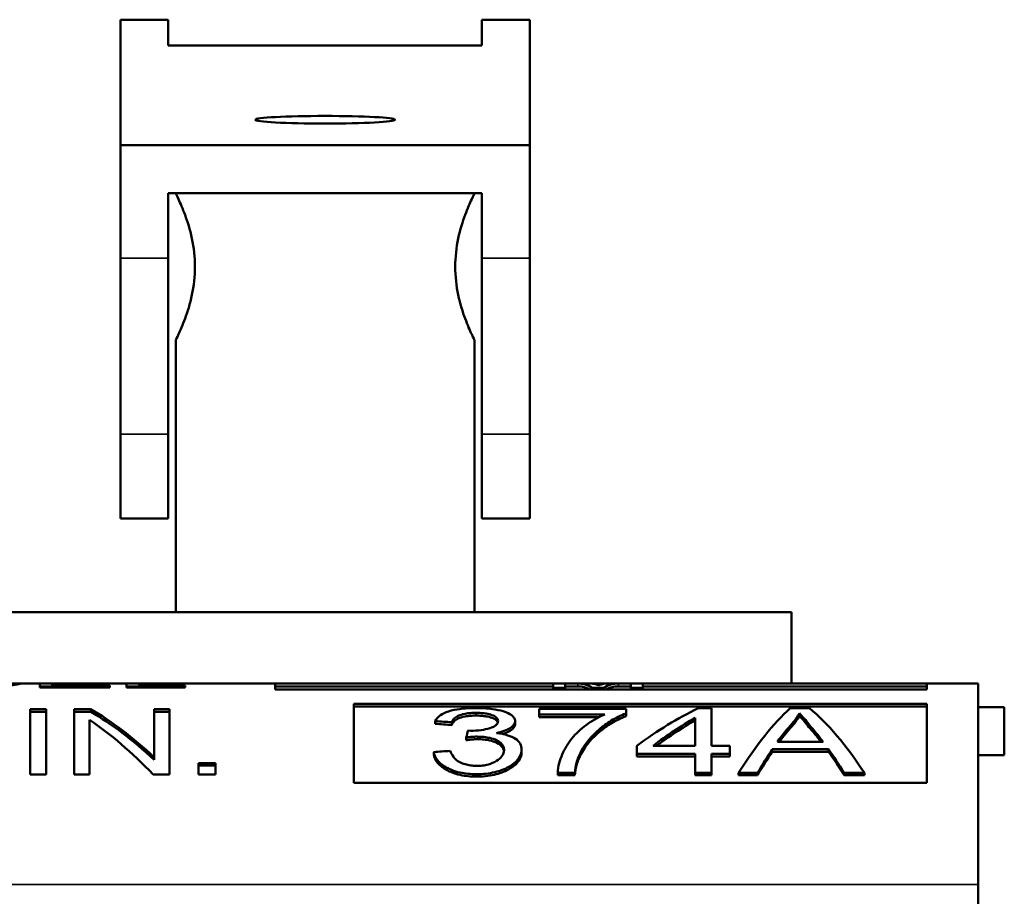
# Model space of a CAD drawing. Units: inches. Extents: x 11 to 421, y 43 to 268.
# Drawn here: x 208 to 209, y 122 to 123 of the extents above; entities that cross this region are included whole.
import ezdxf

# ---------------------------------------------------------------- set-up
doc = ezdxf.new("R2010")
doc.units = ezdxf.units.IN
doc.header["$LTSCALE"] = 25
doc.header["$MEASUREMENT"] = 0
doc.layers.add('Visible (ANSI)', color=7, linetype='Continuous', lineweight=50)
doc.layers.add('Visible Narrow (ANSI)', color=7, linetype='Continuous', lineweight=35)

msp = doc.modelspace()

# ---------------------------------------------------------------- linework, layer by layer
at = {"layer": 'Visible (ANSI)'}
for p, q in [((208.37267, 122.81582), (208.37267, 122.81605)), ((208.40467, 122.81605), (208.37267, 122.81605)), ((208.37267, 122.81582), (208.37267, 122.73193)), ((208.40467, 122.81605), (208.40467, 122.81582)), ((208.40467, 122.79873), (208.40467, 122.81582)), ((208.61487, 122.81582), (208.61487, 122.81605)), ((208.64687, 122.81605), (208.61487, 122.81605)), ((208.61487, 122.81582), (208.61487, 122.79873)), ((208.64687, 122.81605), (208.64687, 122.81582)), ((208.64687, 122.73193), (208.64687, 122.81582)), ((208.61487, 122.79873), (208.40467, 122.79873)), ((208.37267, 122.73193), (208.37267, 122.65647)), ((208.37267, 122.73193), (208.64687, 122.73193)), ((208.64687, 122.65647), (208.64687, 122.73193)), ((208.40467, 122.65647), (208.40467, 122.69998)), ((208.61487, 122.69998), (208.40467, 122.69998)), ((208.40977, 122.69963), (208.40977, 122.69998)), ((208.60977, 122.69963), (208.60977, 122.69998)), ((208.61487, 122.69998), (208.61487, 122.65647)), ((208.37267, 122.53851), (208.37267, 122.65647)), ((208.40467, 122.65647), (208.40467, 122.53851)), ((208.61487, 122.53851), (208.61487, 122.65647)), ((208.64687, 122.65647), (208.64687, 122.53851)), ((208.40977, 122.41943), (208.40977, 122.60163)), ((208.60977, 122.41943), (208.60977, 122.60163)), ((208.37267, 122.53851), (208.37267, 122.48202)), ((208.40467, 122.48202), (208.40467, 122.53851)), ((208.61487, 122.53851), (208.61487, 122.48202)), ((208.64687, 122.48202), (208.64687, 122.53851)), ((208.37267, 122.48202), (208.40467, 122.48202)), ((208.61487, 122.48202), (208.64687, 122.48202)), ((208.82227, 122.41943), (208.19727, 122.41943)), ((208.82227, 122.37163), (208.82227, 122.41943)), ((208.29851, 122.37163), (208.30696, 122.37163)), ((208.30696, 122.37163), (208.31867, 122.37163)), ((208.31867, 122.37163), (208.32697, 122.37163)), ((208.31867, 122.37163), (208.31867, 122.36885)), ((208.31867, 122.36963), (208.32697, 122.36963)), ((208.36566, 122.36885), (208.31867, 122.36885)), ((208.32697, 122.37163), (208.37684, 122.37163)), ((208.32697, 122.37014), (208.32697, 122.37163)), ((208.32697, 122.37014), (208.36566, 122.37014)), ((208.32697, 122.36885), (208.32697, 122.37014)), ((208.36566, 122.36885), (208.36566, 122.37014)), ((208.37684, 122.37163), (208.38514, 122.37163)), ((208.37684, 122.37163), (208.37684, 122.36885)), ((208.37684, 122.36963), (208.38514, 122.36963)), ((208.41615, 122.36885), (208.37684, 122.36885)), ((208.38514, 122.37163), (208.47644, 122.37163)), ((208.38514, 122.37014), (208.38514, 122.37163)), ((208.38514, 122.37014), (208.41615, 122.37014)), ((208.38514, 122.36885), (208.38514, 122.37014)), ((208.41615, 122.36885), (208.41615, 122.37014)), ((208.47644, 122.37163), (208.66255, 122.37163)), ((208.47644, 122.37163), (208.47644, 122.36756)), ((208.47644, 122.36963), (208.66255, 122.36963)), ((208.91298, 122.36756), (208.47644, 122.36756)), ((208.66255, 122.37163), (208.66255, 122.36875)), ((208.66255, 122.37163), (208.67058, 122.37163)), ((208.66255, 122.36756), (208.66255, 122.36875)), ((208.67058, 122.36875), (208.66255, 122.36875)), ((208.67058, 122.36875), (208.67058, 122.37163)), ((208.67913, 122.37163), (208.67058, 122.37163)), ((208.67058, 122.36963), (208.67913, 122.36963)), ((208.67058, 122.36756), (208.67058, 122.36875)), ((208.67913, 122.37163), (208.68663, 122.37163)), ((208.67914, 122.36963), (208.67913, 122.36963)), ((208.67914, 122.36963), (208.67916, 122.36963)), ((208.6792, 122.36963), (208.67916, 122.36963)), ((208.68664, 122.37163), (208.6995, 122.37163)), ((208.6963, 122.36875), (208.68876, 122.36875)), ((208.68876, 122.36756), (208.68876, 122.36875)), ((208.6963, 122.36756), (208.6963, 122.36875)), ((208.6995, 122.37163), (208.7062, 122.37163)), ((208.70617, 122.36963), (208.71462, 122.36963)), ((208.71462, 122.37163), (208.7062, 122.37163)), ((208.71462, 122.37163), (208.71462, 122.36875)), ((208.71462, 122.37163), (208.72265, 122.37163)), ((208.72265, 122.36875), (208.71462, 122.36875)), ((208.71462, 122.36756), (208.71462, 122.36875)), ((208.72265, 122.37163), (208.91298, 122.37163)), ((208.72265, 122.36875), (208.72265, 122.37163)), ((208.72265, 122.36963), (208.91298, 122.36963)), ((208.72265, 122.36756), (208.72265, 122.36875)), ((208.91298, 122.37163), (208.94727, 122.37163)), ((208.91298, 122.36756), (208.91298, 122.37163)), ((208.94727, 122.23688), (208.94727, 122.37163)), ((208.31221, 122.35444), (208.31221, 122.31071)), ((208.31221, 122.35444), (208.32291, 122.35444)), ((208.32291, 122.31071), (208.32291, 122.35444)), ((208.34171, 122.35444), (208.34171, 122.31071)), ((208.34171, 122.35444), (208.35268, 122.35444)), ((208.35295, 122.35255), (208.35268, 122.35444)), ((208.39521, 122.35444), (208.39521, 122.3222)), ((208.39521, 122.35444), (208.4055, 122.35444)), ((208.4055, 122.31071), (208.4055, 122.35444)), ((208.5291, 122.35806), (208.91298, 122.35806)), ((208.5291, 122.35806), (208.5291, 122.30512)), ((208.5291, 122.35615), (208.91298, 122.35615)), ((208.65311, 122.35463), (208.65311, 122.35082)), ((208.65311, 122.35463), (208.71135, 122.35463)), ((208.71135, 122.35158), (208.71135, 122.35463)), ((208.75964, 122.35502), (208.7687, 122.35502)), ((208.7687, 122.32986), (208.7687, 122.35502)), ((208.82138, 122.35502), (208.83428, 122.35502)), ((208.91298, 122.30512), (208.91298, 122.35806)), ((208.96477, 122.35563), (208.94727, 122.35563)), ((208.96477, 122.35563), (208.96477, 122.32363)), ((208.31221, 122.35255), (208.32291, 122.35255)), ((208.34171, 122.35255), (208.35295, 122.35255)), ((208.352, 122.31071), (208.352, 122.34719)), ((208.39521, 122.35255), (208.4055, 122.35255)), ((208.58362, 122.34457), (208.58362, 122.34641)), ((208.63706, 122.34457), (208.63706, 122.34647)), ((208.65311, 122.34895), (208.65311, 122.35082)), ((208.69715, 122.35082), (208.65311, 122.35082)), ((208.69315, 122.34895), (208.65311, 122.34895)), ((208.71135, 122.34971), (208.71135, 122.35158)), ((208.75765, 122.32986), (208.75765, 122.34854)), ((208.82756, 122.34981), (208.82754, 122.35166)), ((208.59467, 122.34375), (208.59465, 122.34559)), ((208.6055, 122.34001), (208.6073, 122.33995)), ((208.83387, 122.34242), (208.83381, 122.34424)), ((208.60434, 122.33365), (208.60434, 122.33542)), ((208.64145, 122.32545), (208.64145, 122.32724)), ((208.71862, 122.32986), (208.71862, 122.32439)), ((208.75765, 122.32986), (208.72946, 122.32986)), ((208.7687, 122.32986), (208.78084, 122.32986)), ((208.78084, 122.32439), (208.78084, 122.32986)), ((208.80931, 122.32578), (208.80937, 122.3275)), ((208.84704, 122.3275), (208.80937, 122.3275)), ((208.84333, 122.33255), (208.81274, 122.33255)), ((208.8471, 122.32578), (208.84704, 122.3275)), ((208.39521, 122.32051), (208.39521, 122.3222)), ((208.58252, 122.32397), (208.58251, 122.32567)), ((208.75765, 122.32439), (208.71862, 122.32439)), ((208.71862, 122.32269), (208.71862, 122.32439)), ((208.75765, 122.32269), (208.71862, 122.32269)), ((208.75765, 122.32439), (208.75765, 122.31178)), ((208.78084, 122.32439), (208.7687, 122.32439)), ((208.7687, 122.31178), (208.7687, 122.32439)), ((208.78084, 122.32269), (208.7687, 122.32269)), ((208.78084, 122.32269), (208.78084, 122.32439)), ((208.8471, 122.32578), (208.80931, 122.32578)), ((208.96477, 122.32363), (208.94727, 122.32363)), ((208.42505, 122.31829), (208.42505, 122.31071)), ((208.42505, 122.31829), (208.43637, 122.31829)), ((208.42505, 122.31663), (208.43637, 122.31663)), ((208.43637, 122.31071), (208.43637, 122.31829)), ((208.32291, 122.31071), (208.31221, 122.31071)), ((208.352, 122.31071), (208.34171, 122.31071)), ((208.4055, 122.31071), (208.39453, 122.31071)), ((208.43637, 122.31071), (208.42505, 122.31071)), ((208.67704, 122.31178), (208.66566, 122.31178)), ((208.66566, 122.31015), (208.66566, 122.31178)), ((208.67705, 122.31015), (208.66566, 122.31015)), ((208.67705, 122.31015), (208.67704, 122.31178)), ((208.75765, 122.31015), (208.75765, 122.31178)), ((208.7687, 122.31178), (208.75765, 122.31178)), ((208.7687, 122.31015), (208.75765, 122.31015)), ((208.7687, 122.31015), (208.7687, 122.31178)), ((208.78681, 122.31015), (208.78681, 122.31178)), ((208.79943, 122.31178), (208.78681, 122.31178)), ((208.79943, 122.31015), (208.78681, 122.31015)), ((208.79943, 122.31015), (208.79943, 122.31178)), ((208.87105, 122.31178), (208.85746, 122.31178)), ((208.85746, 122.31015), (208.85746, 122.31178)), ((208.87105, 122.31015), (208.85746, 122.31015)), ((208.87105, 122.31015), (208.87105, 122.31178)), ((208.91298, 122.30512), (208.5291, 122.30512)), ((208.94727, 122.23688), (208.94727, 121.30305))]:
    msp.add_line(p, q, dxfattribs=at)
msp.add_ellipse((208.50977, 122.74905), major_axis=(-0.04685, 0), ratio=0.054778, dxfattribs=at)
for centre, major_axis, ratio, start_param, end_param in [((208.68876, 122.05563), (0.01013, -0.31599), 0.223638, 2.999215, 3.134423), ((208.68876, 122.05563), (0.01007, -0.31399), 0.223638, 3.019391, 3.134423), ((208.68999, 122.05563), (-0.00355, 0.316), 0.224002, 6.233035, 6.280654), ((208.68999, 122.05563), (-0.00342, 0.316), 0.216493, 6.188989, 6.233209), ((208.69301, 122.05563), (0.00666, 0.316), 0.217449, 0.048565, 0.096432), ((208.6963, 122.05563), (-0.01048, -0.31599), 0.23067, 3.149285, 3.284454), ((208.6963, 122.05563), (0.00337, 0.316), 0.22963, 0.00245, 0.04642), ((208.6963, 122.05563), (-0.01042, -0.31399), 0.23067, 3.149246, 3.264278), ((208.39521, 122.05563), (-0.1223, 0.31151), 0.433798, 5.547581, 5.783099), ((208.71862, 122.05563), (0.14538, 0.3074), 0.503722, 0.559522, 0.753881), ((208.78681, 122.05563), (0.07476, 0.31528), 0.285422, 0.393233, 0.693233), ((208.39521, 122.05563), (-0.12153, 0.30954), 0.433798, 5.547581, 5.783099), ((208.58362, 122.05563), (-1.67599, 0.12752), 0.172512, 4.718933, 4.725514), ((208.72946, 122.05563), (0.1417, 0.30801), 0.498404, 0.610049, 0.745415), ((208.72946, 122.05563), (-0.1408, -0.30606), 0.498404, 3.750774, 3.875773), ((208.83387, 122.05563), (-0.04547, 0.31573), 0.289842, 5.822044, 5.884016), ((208.83387, 122.05563), (-0.04518, 0.31373), 0.289842, 5.822065, 5.88426), ((208.58362, 122.05563), (-1.66539, 0.12671), 0.172512, 4.718883, 4.725514), ((208.60434, 122.05563), (0.01699, 0.316), 0.101074, 0.456623, 0.488837), ((208.81274, 122.05563), (0.06014, 0.31547), 0.303748, 0.472447, 0.560478), ((208.81274, 122.05563), (-0.05976, -0.31347), 0.303748, 3.613968, 3.690359), ((208.84333, 122.05563), (-0.06107, 0.31544), 0.307387, 5.721106, 5.804259), ((208.84333, 122.05563), (0.06069, -0.31345), 0.307387, 2.591225, 2.662745), ((208.58252, 122.05563), (-2.29993, -0.16639), 0.116806, 4.699137, 4.703945), ((208.79943, 122.05563), (-0.06936, -0.31545), 0.269259, 3.735607, 3.826384), ((208.85746, 122.05563), (0.07329, -0.31533), 0.281111, 2.450689, 2.541466), ((208.79943, 122.05563), (-0.06892, -0.31345), 0.269259, 3.735607, 3.826384), ((208.85746, 122.05563), (0.07283, -0.31333), 0.281111, 2.450689, 2.541466)]:
    msp.add_ellipse(centre, major_axis=major_axis, ratio=ratio, start_param=start_param, end_param=end_param, dxfattribs=at)
for points, knots in [([(208.40977, 122.60163), (208.40977, 122.60163), (208.41042, 122.60291), (208.41273, 122.60794), (208.41438, 122.6117), (208.41756, 122.62028), (208.4193, 122.62572), (208.42185, 122.63775), (208.4226, 122.64435), (208.4226, 122.65063), (208.4226, 122.65691), (208.42185, 122.66352), (208.4193, 122.67555), (208.41756, 122.68098), (208.41438, 122.68957), (208.41273, 122.69332), (208.41042, 122.69836), (208.40977, 122.69963), (208.40977, 122.69963)], [0.5735728, 0.5735728, 0.5735728, 0.5735728, 0.6213111, 0.6213111, 0.6690493, 0.6690493, 0.7169066, 0.7169066, 0.7647638, 0.7647638, 0.7647638, 0.812621, 0.812621, 0.8604783, 0.8604783, 0.9082165, 0.9082165, 0.9559547, 0.9559547, 0.9559547, 0.9559547]), ([(208.60977, 122.69963), (208.60977, 122.69963), (208.60913, 122.69836), (208.60681, 122.69332), (208.60516, 122.68957), (208.60199, 122.68098), (208.60025, 122.67555), (208.5977, 122.66352), (208.59695, 122.65691), (208.59695, 122.65063), (208.59695, 122.64435), (208.5977, 122.63775), (208.60025, 122.62572), (208.60199, 122.62028), (208.60516, 122.6117), (208.60681, 122.60794), (208.60913, 122.60291), (208.60977, 122.60163), (208.60977, 122.60163)], [0.5735728, 0.5735728, 0.5735728, 0.5735728, 0.6213111, 0.6213111, 0.6690493, 0.6690493, 0.7169066, 0.7169066, 0.7647638, 0.7647638, 0.7647638, 0.812621, 0.812621, 0.8604783, 0.8604783, 0.9082165, 0.9082165, 0.9559547, 0.9559547, 0.9559547, 0.9559547]), ([(208.30694, 122.37163), (208.30671, 122.37163), (208.30614, 122.37152), (208.30421, 122.3711), (208.30287, 122.37079), (208.29915, 122.37014), (208.29716, 122.36983), (208.29268, 122.36935), (208.29053, 122.36919), (208.28475, 122.36892), (208.28117, 122.36885), (208.27772, 122.36885)], [-0.1461496, -0.1461496, -0.1461496, -0.1461496, -0.1098099, -0.1098099, -0.0730894, -0.0730894, -0.0469799, -0.0469799, -0.0262527, -0.0262527, -0.000001, -0.000001, -0.000001, -0.000001]), ([(208.58362, 122.34641), (208.58429, 122.34783), (208.58544, 122.34919), (208.58849, 122.35132), (208.59022, 122.35218), (208.59483, 122.35368), (208.5975, 122.35417), (208.60155, 122.35472), (208.60335, 122.35489), (208.60701, 122.35511), (208.60887, 122.35516), (208.61072, 122.35514)], [0.000001, 0.000001, 0.000001, 0.000001, 0.028088, 0.028088, 0.0507597, 0.0507597, 0.0767245, 0.0767245, 0.0959077, 0.0959077, 0.1149495, 0.1149495, 0.1149495, 0.1149495]), ([(208.61072, 122.35514), (208.61448, 122.35514), (208.61833, 122.35491), (208.62451, 122.35409), (208.62702, 122.3536), (208.63168, 122.35218), (208.63332, 122.35131), (208.63527, 122.34992), (208.63594, 122.34925), (208.63684, 122.34787), (208.63707, 122.34715), (208.63706, 122.34641)], [0.000001, 0.000001, 0.000001, 0.000001, 0.0286719, 0.0286719, 0.0506838, 0.0506838, 0.0762801, 0.0762801, 0.0966151, 0.0966151, 0.1165963, 0.1165963, 0.1165963, 0.1165963]), ([(208.61092, 122.35192), (208.60969, 122.35196), (208.60844, 122.35191), (208.60601, 122.3517), (208.6048, 122.35154), (208.60138, 122.35093), (208.60003, 122.35043), (208.59815, 122.34964), (208.59724, 122.34905), (208.59559, 122.34755), (208.59501, 122.34657), (208.59465, 122.34559)], [0.0001205, 0.0001205, 0.0001205, 0.0001205, 0.009539, 0.009539, 0.0192273, 0.0192273, 0.0387164, 0.0387164, 0.0726594, 0.0726594, 0.1190879, 0.1190879, 0.1190879, 0.1190879]), ([(208.61092, 122.35009), (208.60968, 122.35009), (208.60844, 122.35003), (208.60601, 122.34982), (208.60481, 122.34967), (208.60141, 122.34906), (208.60005, 122.34856), (208.59818, 122.34778), (208.59727, 122.34719), (208.59561, 122.3457), (208.59502, 122.34473), (208.59467, 122.34375)], [0.0000121, 0.0000121, 0.0000121, 0.0000121, 0.0094444, 0.0094444, 0.0190348, 0.0190348, 0.0385117, 0.0385117, 0.0726929, 0.0726929, 0.1194085, 0.1194085, 0.1194085, 0.1194085]), ([(208.6073, 122.33995), (208.60965, 122.33995), (208.61203, 122.34009), (208.61636, 122.34067), (208.61835, 122.34109), (208.62154, 122.3421), (208.62283, 122.34266), (208.62426, 122.34364), (208.62487, 122.34414), (208.62556, 122.3454), (208.62568, 122.34596), (208.62567, 122.34649)], [0.0000579, 0.0000579, 0.0000579, 0.0000579, 0.01793052, 0.01793052, 0.03457464, 0.03457464, 0.04828797, 0.04828797, 0.0555926, 0.0555926, 0.06108386, 0.06108386, 0.06108386, 0.06108386]), ([(208.62567, 122.34649), (208.62567, 122.34694), (208.62554, 122.34739), (208.62505, 122.34825), (208.62468, 122.34867), (208.62353, 122.34959), (208.62265, 122.35006), (208.62045, 122.35086), (208.61914, 122.35117), (208.61665, 122.35158), (208.61551, 122.35171), (208.61323, 122.35188), (208.61207, 122.35193), (208.61092, 122.35192)], [0.00000128, 0.00000128, 0.00000128, 0.00000128, 0.00874532, 0.00874532, 0.01762503, 0.01762503, 0.02947623, 0.02947623, 0.04132223, 0.04132223, 0.05033554, 0.05033554, 0.05908864, 0.05908864, 0.05908864, 0.05908864]), ([(208.62553, 122.34548), (208.62547, 122.34565), (208.62539, 122.34581), (208.62505, 122.34641), (208.62468, 122.34683), (208.62353, 122.34774), (208.62265, 122.34822), (208.62045, 122.34901), (208.61914, 122.34933), (208.61666, 122.34973), (208.61553, 122.34987), (208.61325, 122.35004), (208.61208, 122.35009), (208.61092, 122.35009)], [0.00542028, 0.00542028, 0.00542028, 0.00542028, 0.00874641, 0.00874641, 0.0176273, 0.0176273, 0.02947857, 0.02947857, 0.04132465, 0.04132465, 0.05027971, 0.05027971, 0.05909729, 0.05909729, 0.05909729, 0.05909729]), ([(208.63706, 122.34641), (208.63706, 122.34563), (208.63678, 122.34482), (208.63575, 122.34334), (208.63499, 122.34255), (208.63262, 122.34102), (208.63121, 122.34037), (208.62807, 122.33924), (208.62632, 122.33876), (208.62449, 122.33837)], [0.00000175, 0.00000175, 0.00000175, 0.00000175, 0.0152492, 0.0152492, 0.02863095, 0.02863095, 0.04072039, 0.04072039, 0.05269212, 0.05269212, 0.05269212, 0.05269212]), ([(208.66566, 122.31178), (208.6658, 122.31614), (208.66703, 122.32027), (208.66869, 122.32412), (208.67035, 122.32797), (208.67244, 122.33154), (208.67509, 122.3348), (208.67774, 122.33806), (208.68097, 122.34103), (208.68463, 122.34371), (208.68828, 122.34638), (208.69238, 122.34877), (208.69715, 122.35082)], [0, 0, 0, 0, 0.2498789, 0.2498789, 0.2498789, 0.4999481, 0.4999481, 0.4999481, 0.7500337, 0.7500337, 0.7500337, 0.9999979, 0.9999979, 0.9999979, 0.9999979]), ([(208.71135, 122.35158), (208.7077, 122.35014), (208.70442, 122.3485), (208.69846, 122.34488), (208.69577, 122.3429), (208.68835, 122.33651), (208.68421, 122.33167), (208.68131, 122.32616)], [0.000001, 0.000001, 0.000001, 0.000001, 0.0420185, 0.0420185, 0.0841218, 0.0841218, 0.1681744, 0.1681744, 0.1681744, 0.1681744]), ([(208.71135, 122.34971), (208.70778, 122.34831), (208.70457, 122.34672), (208.69871, 122.34322), (208.69607, 122.3413), (208.68937, 122.33566), (208.68467, 122.33078), (208.68131, 122.32445)], [0.000001, 0.000001, 0.000001, 0.000001, 0.040908, 0.040908, 0.0818947, 0.0818947, 0.1532418, 0.1532418, 0.1532418, 0.1532418]), ([(208.82265, 122.34486), (208.82368, 122.34607), (208.82461, 122.34724), (208.82624, 122.34951), (208.82694, 122.3506), (208.82754, 122.35166)], [-0.04786942, -0.04786942, -0.04786942, -0.04786942, -0.02382646, -0.02382646, -0.00032329, -0.00032329, -0.00032329, -0.00032329]), ([(208.82756, 122.34981), (208.82696, 122.34875), (208.82625, 122.34766), (208.82463, 122.34539), (208.82371, 122.34422), (208.82268, 122.34303)], [0.000001, 0.000001, 0.000001, 0.000001, 0.0235682, 0.0235682, 0.04746405, 0.04746405, 0.04746405, 0.04746405]), ([(208.63706, 122.34457), (208.63706, 122.34379), (208.63678, 122.34298), (208.63576, 122.34151), (208.635, 122.34072), (208.63265, 122.3392), (208.63127, 122.33855), (208.62943, 122.33789), (208.62915, 122.33779), (208.62886, 122.33769)], [0.00000154, 0.00000154, 0.00000154, 0.00000154, 0.01521612, 0.01521612, 0.0285186, 0.0285186, 0.04036768, 0.04036768, 0.04251281, 0.04251281, 0.04251281, 0.04251281]), ([(208.61209, 122.33596), (208.61114, 122.33602), (208.61019, 122.33598), (208.60925, 122.33592), (208.60843, 122.33586), (208.6076, 122.33579), (208.60678, 122.33571), (208.60596, 122.33562), (208.60515, 122.33553), (208.60434, 122.33542)], [0, 0, 0, 0, 0.3614213, 0.3614213, 0.3614213, 0.6802307, 0.6802307, 0.6802307, 1, 1, 1, 1]), ([(208.61209, 122.33425), (208.61114, 122.33425), (208.61019, 122.33421), (208.60925, 122.33415), (208.60843, 122.33409), (208.6076, 122.33402), (208.60679, 122.33393), (208.60596, 122.33385), (208.60515, 122.33375), (208.60434, 122.33365)], [0.0000007, 0.0000007, 0.0000007, 0.0000007, 0.3613752, 0.3613752, 0.3613752, 0.680005, 0.680005, 0.680005, 1, 1, 1, 1]), ([(208.62972, 122.32705), (208.62972, 122.32776), (208.62958, 122.32847), (208.62902, 122.32983), (208.6286, 122.3305), (208.62727, 122.332), (208.62622, 122.3328), (208.62323, 122.33431), (208.62143, 122.3348), (208.61893, 122.33538), (208.61758, 122.3356), (208.61485, 122.33589), (208.61347, 122.33597), (208.61209, 122.33596)], [0.000001, 0.000001, 0.000001, 0.000001, 0.01052992, 0.01052992, 0.02121546, 0.02121546, 0.03597612, 0.03597612, 0.05438301, 0.05438301, 0.07349026, 0.07349026, 0.09201857, 0.09201857, 0.09201857, 0.09201857]), ([(208.62964, 122.32624), (208.62957, 122.32664), (208.62946, 122.32704), (208.62902, 122.32812), (208.6286, 122.32879), (208.62727, 122.33029), (208.62622, 122.33108), (208.62323, 122.33259), (208.62143, 122.33308), (208.61894, 122.33365), (208.6176, 122.33387), (208.61487, 122.33417), (208.61348, 122.33425), (208.61209, 122.33425)], [0.00451043, 0.00451043, 0.00451043, 0.00451043, 0.01052988, 0.01052988, 0.02121541, 0.02121541, 0.03597624, 0.03597624, 0.05438321, 0.05438321, 0.07335534, 0.07335534, 0.09201903, 0.09201903, 0.09201903, 0.09201903]), ([(208.62449, 122.33837), (208.62726, 122.33808), (208.62993, 122.33754), (208.63401, 122.33626), (208.63586, 122.33551), (208.63876, 122.33354), (208.63973, 122.33247), (208.64113, 122.33002), (208.64146, 122.32859), (208.64145, 122.32716)], [0, 0, 0, 0, 0.02154274, 0.02154274, 0.03765405, 0.03765405, 0.0520582, 0.0520582, 0.06882061, 0.06882061, 0.06882061, 0.06882061]), ([(208.59357, 122.32646), (208.59407, 122.32514), (208.59472, 122.32378), (208.59648, 122.32147), (208.59747, 122.32048), (208.59959, 122.3191), (208.60106, 122.31824), (208.60473, 122.31718), (208.60601, 122.31691), (208.60858, 122.31655), (208.60988, 122.31646), (208.6112, 122.31645)], [0.000001, 0.000001, 0.000001, 0.000001, 0.01987596, 0.01987596, 0.03558264, 0.03558264, 0.04505718, 0.04505718, 0.04964748, 0.04964748, 0.05408384, 0.05408384, 0.05408384, 0.05408384]), ([(208.64145, 122.32716), (208.64145, 122.32565), (208.64108, 122.32412), (208.63944, 122.32114), (208.63823, 122.31974), (208.63524, 122.31726), (208.63381, 122.31639), (208.63016, 122.31431), (208.62704, 122.31306), (208.61956, 122.31125), (208.61538, 122.31084), (208.61113, 122.31084)], [0.0000014, 0.0000014, 0.0000014, 0.0000014, 0.0225285, 0.0225285, 0.0443489, 0.0443489, 0.063436, 0.063436, 0.1189726, 0.1189726, 0.1803056, 0.1803056, 0.1803056, 0.1803056]), ([(208.6112, 122.31645), (208.61255, 122.31636), (208.61391, 122.31644), (208.6166, 122.31678), (208.61791, 122.31705), (208.62097, 122.3179), (208.6229, 122.31865), (208.62611, 122.32064), (208.62729, 122.32173), (208.62914, 122.32422), (208.62968, 122.32566), (208.62972, 122.32705)], [0.00011462, 0.00011462, 0.00011462, 0.00011462, 0.01051496, 0.01051496, 0.02109315, 0.02109315, 0.03655164, 0.03655164, 0.05044472, 0.05044472, 0.06697089, 0.06697089, 0.06697089, 0.06697089]), ([(208.61113, 122.31084), (208.6074, 122.31084), (208.60372, 122.31117), (208.59609, 122.31285), (208.59323, 122.31416), (208.5888, 122.31657), (208.58674, 122.31817), (208.58369, 122.3218), (208.58284, 122.32374), (208.58251, 122.32567)], [0.000001, 0.000001, 0.000001, 0.000001, 0.0284029, 0.0284029, 0.0621802, 0.0621802, 0.1094772, 0.1094772, 0.1590109, 0.1590109, 0.1590109, 0.1590109]), ([(208.61113, 122.30923), (208.60742, 122.30923), (208.60375, 122.30955), (208.5961, 122.31123), (208.59325, 122.31254), (208.58886, 122.31491), (208.5868, 122.3165), (208.58373, 122.32011), (208.58287, 122.32204), (208.58252, 122.32397)], [0.000001, 0.000001, 0.000001, 0.000001, 0.0282953, 0.0282953, 0.0622464, 0.0622464, 0.1108498, 0.1108498, 0.1616824, 0.1616824, 0.1616824, 0.1616824]), ([(208.64145, 122.32545), (208.64145, 122.3244), (208.64127, 122.32334), (208.64049, 122.32125), (208.63992, 122.32025), (208.63735, 122.317), (208.63476, 122.31524), (208.62978, 122.3125), (208.62663, 122.31129), (208.61925, 122.3096), (208.61522, 122.30923), (208.61113, 122.30923)], [0.0000009, 0.0000009, 0.0000009, 0.0000009, 0.0156259, 0.0156259, 0.0306136, 0.0306136, 0.0652228, 0.0652228, 0.1080501, 0.1080501, 0.1536866, 0.1536866, 0.1536866, 0.1536866]), ([(208.68131, 122.32616), (208.68063, 122.32493), (208.68004, 122.32367), (208.67953, 122.32237), (208.67902, 122.32107), (208.67859, 122.31974), (208.67823, 122.31838), (208.67767, 122.31625), (208.67728, 122.31404), (208.67704, 122.31178)], [0, 0, 0, 0, 0.280244, 0.280244, 0.280244, 0.560432, 0.560432, 0.560432, 1, 1, 1, 1]), ([(208.68131, 122.32445), (208.68063, 122.32322), (208.68004, 122.32195), (208.67953, 122.32065), (208.67902, 122.31936), (208.67859, 122.31803), (208.67823, 122.31667), (208.67768, 122.31456), (208.67729, 122.31239), (208.67705, 122.31015)], [0, 0, 0, 0, 0.282002, 0.282002, 0.282002, 0.563948, 0.563948, 0.563948, 1, 1, 1, 1])]:
    msp.add_open_spline(points, degree=3, knots=knots, dxfattribs=at)
for points in [[(208.83428, 122.35502), (208.84653, 122.34491), (208.85879, 122.33028), (208.87105, 122.31178)], [(208.39453, 122.31071), (208.38035, 122.32535), (208.36617, 122.33763), (208.352, 122.34719)]]:
    msp.add_open_spline(points, degree=3, dxfattribs=at)
at = {"layer": 'Visible Narrow (ANSI)'}
for p, q in [((208.37267, 122.81582), (208.40467, 122.81582)), ((208.61487, 122.81582), (208.64687, 122.81582)), ((208.37267, 122.65647), (208.40467, 122.65647)), ((208.61487, 122.65647), (208.64687, 122.65647)), ((208.40467, 122.53851), (208.37267, 122.53851)), ((208.64687, 122.53851), (208.61487, 122.53851)), ((208.67919, 122.36963), (208.67913, 122.37163)), ((208.70623, 122.37163), (208.70617, 122.36963)), ((208.61092, 122.35009), (208.61092, 122.35193)), ((208.63706, 122.34457), (208.63706, 122.34635)), ((208.82268, 122.34303), (208.82265, 122.34482)), ((208.61209, 122.33425), (208.61209, 122.33596)), ((208.64145, 122.32545), (208.64145, 122.32716)), ((208.68131, 122.32445), (208.68131, 122.32616)), ((208.61113, 122.30923), (208.61113, 122.31084)), ((208.07227, 122.23688), (208.94727, 122.23688))]:
    msp.add_line(p, q, dxfattribs=at)

doc.saveas('drawing.dxf')
